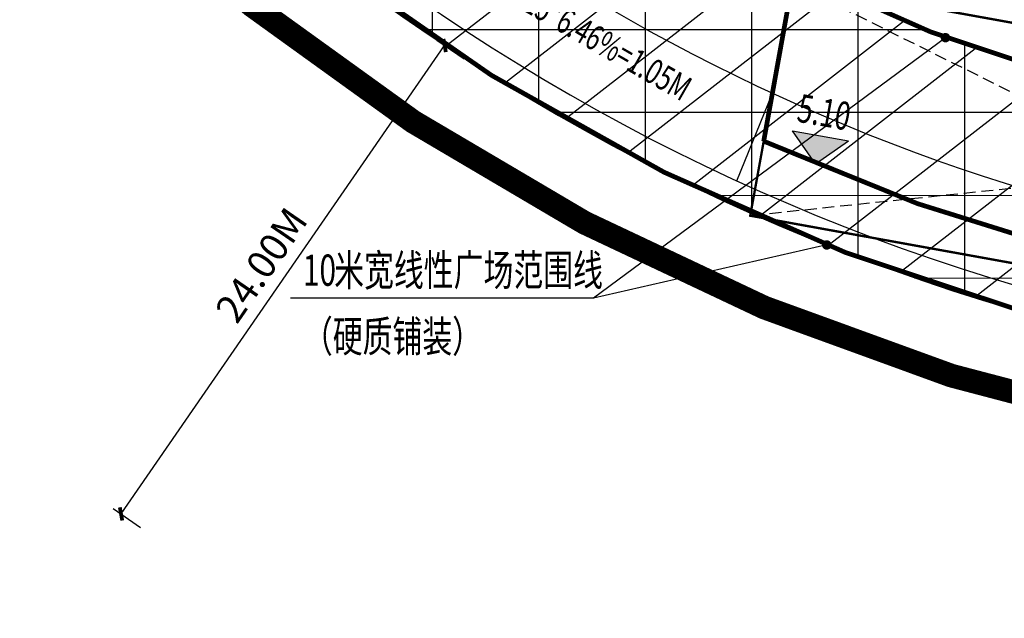
# Model space of a CAD drawing. Extents: x -40417922996 to 551649564, y -3463012536 to 2753861533.
# Drawn here: x 41045827 to 41087442, y 2668155 to 2693472 of the extents above; entities that cross this region are included whole.
import ezdxf

# ---------------------------------------------------------------- set-up
doc = ezdxf.new("R2010")
doc.units = 0
doc.header["$LTSCALE"] = 1000
doc.header["$PDSIZE"] = 0.2
for name, pattern in [('$0$HIDDEN', [0.375, 0.25, -0.125]), ('CENTER', [50.79999999999998, 31.75, -6.349999999999998, 6.349999999999998, -6.349999999999998]), ('CENTER-1', [10, 6.25, -1.25, 1.25, -1.25])]:
    doc.linetypes.add(name, pattern=pattern)
doc.layers.get('0').update_dxf_attribs({"linetype": 'CONTINUOUS'})
doc.layers.get('Defpoints').update_dxf_attribs({"linetype": 'CONTINUOUS'})
for name, color, linetype in [('DIM_ELEV', 3, 'CONTINUOUS'), ('DIM_LEAD', 3, 'CONTINUOUS'), ('DIM_SYMB', 3, 'CONTINUOUS'), ('L-总图-道路', 21, 'CONTINUOUS'), ('PUB_DIM', 3, 'CONTINUOUS'), ('PUB_TEXT', 7, 'CONTINUOUS'), ('WALL', 9, 'CONTINUOUS'), ('出让红线', 7, 'CONTINUOUS'), ('图框', 7, 'CONTINUOUS'), ('填充', 8, 'CONTINUOUS'), ('室外楼梯$0$出让红线', 7, 'CONTINUOUS'), ('建筑占地', 6, 'CONTINUOUS'), ('消防扑救面', 1, 'CONTINUOUS'), ('自行车', 146, 'CONTINUOUS')]:
    doc.layers.add(name, color=color, linetype=linetype)
doc.styles.add('-宋体', font='txt', dxfattribs={"width": 0.7})
doc.styles.add('_TCH_DIM', font='SIMPLEX', dxfattribs={"bigfont": 'GBCBIG'})
doc.styles.add('_TCH_DIM_T3', font='SIMPLEX', dxfattribs={"width": 0.7058823529411765, "bigfont": 'GBCBIG'})
doc.dimstyles.new('_TCH_ARCH&&400', dxfattribs={"dimtxt": 1190, "dimasz": 400, "dimexe": 1000, "dimexo": 1200, "dimgap": 505.0000000000001, "dimtad": 1, "dimlfac": 0.001, "dimzin": 0, "dimdsep": 46, "dimtxsty": '_TCH_DIM_T3', "dimblk": 'ARCHTICK', "dimcen": 0.09, "dimclrt": 7, "dimazin": 2, "dimtfac": 1, "dimtix": 1, "dimtmove": 2, "dimatfit": 3, "dimfxl": 0, "dimtolj": 1, "dimtzin": 0, "dimarcsym": 0})

# ---------------------------------------------------------------- blocks, each defined once
blk = doc.blocks.new('A$C13894295')
at = {"layer": '室外楼梯$0$出让红线', "color": 1, "ltscale": 50}
blk.add_lwpolyline([(3392.380432844162, 92057.1968536377), (135485.3762726784, 153362.9071741104, -0.07452105129558614), (161575.4978762269, 160976.426674366, -0.07227999906418266), (161575.4978762269, 160976.426674366), (169403.8594850302, 152846.375688076), (142778.8688933253, 5645.275084495544), (134644.7306703329, 2.953276634216309), (74687.69180315733, 10847.67923355103, -0.2424789077085762), (10743.8575219512, 59935.55220174789), (6.893318891525269, 82724.19570827484)], format="xyb", close=True, dxfattribs=at)
blk = doc.blocks.new('A$C194C334E')
at = {"layer": '填充'}
h = blk.add_hatch(dxfattribs=at)
h.set_pattern_fill('空心砖', color=256, scale=1000)
h.set_pattern_definition([(0, (-512620730.1089528, -2750935446.470992), (0, 3500), []), (37.875, (-512616730.1089528, -2750935446.470992), (-1696.1527734408, 2180.766567528281), []), (90, (-512616730.1089528, -2750935446.470992), (-4500, 2.755455298081545e-13), [])])
h.paths.add_polyline_path([(97248.17865502834, 17040.51219367981), (95468.30978667736, 7200.18360042572), (134731.8209215403, 98.39828205108643), (142865.9591445327, 5740.720089912415), (143399.9198045731, 8692.818666934967)])
edge = h.paths.add_edge_path()
edge.add_line((88087.32774567604, 8535.218302726746), (89867.89374905825, 18375.42080116272))
edge.add_line((89867.89374899864, 18375.42080068588), (76554.65092259645, 20783.45283126831))
edge.add_arc((90437.62808859348, 97538.0158419609), 77999.99998698154, 205.2276642066845, 259.7474764423426, ccw=False)
edge.add_line((19877.16144675016, 64293.15841627121), (6164.025183856487, 93398.57105827332))
edge.add_line((6164.025183856487, 93398.57105827332), (3479.470684051514, 92152.64185905457))
edge.add_line((3479.470684051514, 92152.64185905457), (93.98357009887695, 82819.64071369171))
edge.add_line((93.98357009887695, 82819.64071369171), (10830.94777292013, 60030.9972076416))
edge.add_arc((90437.62808823586, 97538.01584243774), 87999.9999869173, 205.2276642066878, 259.7474764422543)
edge.add_line((74774.78205436468, 10943.1242389679), (88087.32774567604, 8535.218302726746))
at = {"layer": '建筑占地', "linetype": 'CENTER', "ltscale": 0.1, "const_width": 200}
blk.add_lwpolyline([(143399.9198049903, 8692.818667411804), (142865.9591449499, 5740.720090389252), (134731.8209219575, 98.39828252792358), (74774.78205478191, 10943.12423944473, -0.2424789077085762), (10830.94777357578, 60030.9972076416), (93.98357051610947, 82819.64071416855), (3479.470684468746, 92152.6418595314), (6164.02518427372, 93398.57105875015), (19877.1614471674, 64293.15841674805, 0.2424789077100687), (76554.65092301369, 20783.45283174515), (143399.9198049903, 8692.818667411804)], format="xyb", dxfattribs=at)
blk = doc.blocks.new('_ArchTick')
at = {"color": 0, "linetype": 'ByBlock', "const_width": 0.4}
blk.add_lwpolyline([(-0.5, -0.5), (0.5, 0.5)], dxfattribs=at)
blk = doc.blocks.new('*D62')
at = {"layer": 'Defpoints', "color": 0, "transparency": 16777216}
for p in [(41062464.87187262, 2693293.145566192), (41063787.74984005, 2692379.779310301), (41048787.71073689, 2673483.770075526)]:
    blk.add_point(p, dxfattribs=at)
at = {"layer": 'PUB_DIM', "color": 0, "lineweight": -2, "transparency": 16777216}
for p, q in [((41063452.36542392, 2692611.341718923), (41064610.6611328, 2691811.609437574)), ((41050110.58870432, 2672570.403819636), (41063787.74984005, 2692379.779310301)), ((41049775.20428818, 2672801.966228258), (41050933.49999706, 2672002.233946908))]:
    blk.add_line(p, q, dxfattribs=at)
at = {"layer": 'PUB_DIM', "color": 0, "lineweight": -2, "transparency": 16777216, "xscale": 400, "yscale": 400, "zscale": 400}
for p, rotation in [((41063787.74984005, 2692379.779310301), 55.37729623585808), ((41050110.58870432, 2672570.403819636), 235.3772962358581)]:
    blk.add_blockref('_ArchTick', p, dxfattribs=dict(at, rotation=rotation))
at = {"layer": 'PUB_DIM', "color": 7, "transparency": 16777216, "insert": (41056043.96685017, 2683100.078424964), "char_height": 1190, "attachment_point": 5, "rotation": 55.37729623585808, "style": '_TCH_DIM_T3'}
blk.add_mtext('\\A1;24.00M', dxfattribs=at)

msp = doc.modelspace()

# ---------------------------------------------------------------- hatches: boundary and pattern name
at = {"layer": 'DIM_ELEV'}
msp.add_hatch(color=256, dxfattribs=at).paths.add_polyline_path([(41079461.60896368, 2687374.261519638), (41078494.35379664, 2688768.685214868), (41080856.03265891, 2688341.516686685)])

# ---------------------------------------------------------------- linework, layer by layer
for p, q in [((41079461.60896368, 2687374.261519638), (41078494.35379664, 2688768.685214868)), ((41078494.35379664, 2688768.685214868), (41080856.03265891, 2688341.516686685)), ((41079461.60896368, 2687374.261519638), (41080856.03265891, 2688341.516686685))]:
    msp.add_line(p, q, dxfattribs=at)
at = {"layer": 'DIM_LEAD'}
for p, q in [((41084954.86213751, 2692710.642459122), (41070085.70066138, 2681693.575661865)), ((41079940.02828284, 2683944.384197441), (41070085.70066138, 2681693.575661865)), ((41070085.70066138, 2681693.575661865), (41057271.65326114, 2681693.575661865))]:
    msp.add_line(p, q, dxfattribs=at)
at = {"layer": 'DIM_LEAD', "const_width": 200}
for points in [[(41085035.21043044, 2692770.175238532, 1), (41084874.51384459, 2692651.109679711, 1)], [(41080037.51759049, 2683966.651547811, 1), (41079842.53897518, 2683922.116847071, 1)]]:
    msp.add_lwpolyline(points, format="xyb", close=True, dxfattribs=at)
at = {"layer": 'DIM_SYMB'}
msp.add_lwpolyline([(41076802.96968909, 2688287.620201793, 0, 0, -0.05142895861701599), (41062503.1075675, 2696490.198658195, 0, 320.0000000000001, 0), (41063482.47082117, 2695796.786189737, 0, 0, 0)], format="xyseb", dxfattribs=at)
at = {"layer": 'L-总图-道路'}
msp.add_line((41076141.98083563, 2686651.237943855), (41077641.84265204, 2690364.382522789), dxfattribs=at)
for centre, radius, start, end in [((41112476.39872809, 2765700.653363911), 87000.00000777828, 205.2325931077512, 259.7442963769262), ((41112476.3985755, 2765700.653417793), 83000.00000669803, 220.542507310754, 266.0253250702139)]:
    msp.add_arc(centre, radius, start, end, dxfattribs=at)
at = {"layer": 'WALL', "color": 3, "linetype": 'CENTER-1', "ltscale": 0.5, "const_width": 200.0000000000001}
msp.add_lwpolyline([(41153565.22545691, 2671889.484875885), (41097345.21453924, 2682058.276119915, -0.06209018800043776), (41077273.54406042, 2688332.966149536), (41079809.74343176, 2702353.415374962), (41071403.48132391, 2703870.009648052), (41064498.76006384, 2696553.608383385), (41042989.86766882, 2716852.236231056), (41032576.6590354, 2735854.320454326), (41025378.41772528, 2751132.210178581), (41027912.95368262, 2758119.336743084), (41034337.24861212, 2761100.917722908), (41043317.23918219, 2765268.623197761), (41044117.10188361, 2763545.190660206), (41047609.32042761, 2765165.96501514), (41051645.78085394, 2767039.327576843), (41053278.50641699, 2767797.092210499), (41053550.62732764, 2767923.386316505), (41061941.02257605, 2771817.454563824), (41061141.15993567, 2773540.887096134), (41062728.53198309, 2774277.602711883), (41065812.56916113, 2775708.935907093), (41137874.07435675, 2809153.417479244), (41143626.77207251, 2811823.303302971)], format="xyb", dxfattribs=at)
at = {"layer": 'WALL', "color": 6, "linetype": 'CENTER', "ltscale": 0.0001, "const_width": 200.0000000000001}
msp.add_lwpolyline([(41156081.75293036, 2671434.308113304), (41097345.21453924, 2682058.276119915, -0.06209018800043776), (41077273.54406042, 2688332.966149536), (41079809.74301215, 2702353.413185325), (41071872.56304999, 2703784.266020981), (41064789.66877051, 2696279.0685527), (41042989.86766882, 2716852.236231056), (41032576.6590354, 2735854.320454326), (41025378.41772528, 2751132.210178581), (41027912.95368262, 2758119.336743084), (41034337.24861212, 2761100.917722908), (41043226.53221197, 2765226.525165287), (41044026.39491339, 2763503.092628685), (41047609.32042761, 2765165.96501514), (41051645.78085394, 2767039.327576843), (41053278.50641699, 2767797.092210499), (41053550.62732764, 2767923.386316505), (41062031.72956152, 2771859.552601543), (41061231.86690588, 2773582.985135284), (41062728.53198309, 2774277.602711883), (41065812.56916113, 2775708.935907093), (41137874.07435675, 2809153.417479244), (41143626.77207251, 2811823.303302971)], format="xyb", dxfattribs=at)
at = {"layer": '出让红线', "color": 1, "ltscale": 50}
msp.add_arc((41112476.39871283, 2765700.653347698), 87999.99998641631, 205.2276048386872, 259.7473417726449, dxfattribs=at)
at = {"layer": '图框', "color": 156, "const_width": 1000.000000000001}
msp.add_lwpolyline([(41052828.99592657, 2776871.351003853), (41025461.77520056, 2764169.943979946, 0.4159074899012363), (41019658.08297797, 2748170.513442722), (41029752.01702948, 2726746.667757717, 0.2339273697497487), (41093333.60916205, 2676280.670849529, 0.2279589722272443)], format="xyb", dxfattribs=at)
at = {"layer": '图框', "color": 8, "const_width": 200.0000000000001}
msp.add_lwpolyline([(41052828.99592657, 2776871.351003853), (41025461.77520056, 2764169.943979946, 0.4159074899012363), (41019658.08297797, 2748170.513442722), (41029752.01702948, 2726746.667757717, 0.2339273697497487), (41093333.60916205, 2676280.670849529, 0.2279589722272443)], format="xyb", dxfattribs=at)
at = {"layer": '消防扑救面', "linetype": '$0$HIDDEN', "ltscale": 2}
for p, q in [((41078483.7410285, 2695022.370577064), (41110554.60253973, 2679059.293082443)), ((41112334.00019903, 2688899.70690414), (41076703.87217779, 2685182.041984764))]:
    msp.add_line(p, q, dxfattribs=at)
at = {"layer": '消防扑救面', "linetype": '$0$HIDDEN', "ltscale": 2, "const_width": 100}
msp.add_lwpolyline([(41076703.87217779, 2685182.041984764), (41110554.60253973, 2679059.293082443), (41112334.00019903, 2688899.70690414), (41078483.7410285, 2695022.370577064)], close=True, dxfattribs=at)

# ---------------------------------------------------------------- block references
msp.add_blockref('A$C13894295', (41022125.86087103, 2668258.082510677))
at = {"layer": '自行车'}
msp.add_blockref('A$C194C334E', (41022038.77058478, 2668162.637495724), dxfattribs=at)

# ---------------------------------------------------------------- texts
at = {"layer": 'PUB_TEXT'}
for s, height, rotation, style, width, p in [('16.25*6.46%=1.05M', 1057.383966244726, 330.1608823921788, '-宋体', 0.7, (41065806.01545653, 2694591.09814373)), ('5.10', 1190, 349.7474764441331, '_TCH_DIM', 0.7058823529411765, (41078628.15026063, 2689171.299802562))]:
    msp.add_text(s, height=height, rotation=rotation, dxfattribs=dict(at, style=style, width=width)).set_placement(p)
at = {"layer": 'PUB_TEXT', "style": '-宋体', "width": 0.7}
for s, p in [('米宽线性广场范围线', (41059119.8600122, 2682218.575661865)), ('10', (41057796.65326114, 2682218.575661865)), ('（硬质铺装）', (41057796.65326114, 2679418.575661865))]:
    msp.add_text(s, height=1321.729957805907, dxfattribs=at).set_placement(p)

# ---------------------------------------------------------------- dimensions: what is measured, and where the dimension line sits
at = {"layer": 'PUB_DIM'}
dim = msp.add_aligned_dim(p1=(41048787.71073689, 2673483.770075527), p2=(41062464.87187262, 2693293.145566192), distance=-1607.5584076847167, text='24.00M', dimstyle='_TCH_ARCH&&400', override={"dimpost": 'M'}, dxfattribs=at)
dim.commit()
dim.dimension.update_dxf_attribs({"geometry": '*D62', "text_midpoint": (41056043.96685017, 2683100.078424964)})

doc.saveas('drawing.dxf')
